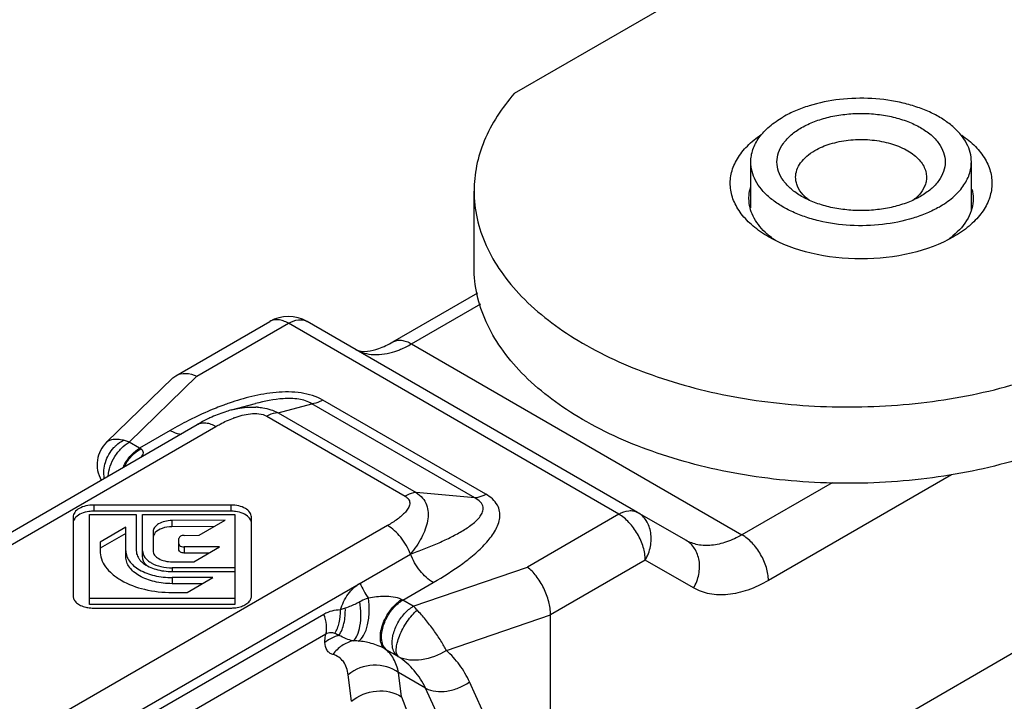
# Model space of a CAD drawing. Units: millimetres. Extents: x 1476 to 1686, y 30 to 327.
# Drawn here: x 1563 to 1590, y 109 to 127 of the extents above; entities that cross this region are included whole.
import ezdxf

# ---------------------------------------------------------------- set-up
doc = ezdxf.new("R2010")
doc.units = ezdxf.units.MM
doc.header["$LTSCALE"] = 32.67
doc.layers.add('COMPONENTI_DI_ASSIEME', color=7, linetype='CONTINUOUS')

msp = doc.modelspace()

# ---------------------------------------------------------------- linework, layer by layer
at = {"layer": 'COMPONENTI_DI_ASSIEME', "color": 7, "linetype": 'Continuous'}
for p, q in [((1616.524, 147.803), (1576.675, 124.796)), ((1625.022, 130.051), (1578.146, 102.988)), ((1583.004, 121.744), (1583.004, 122.969)), ((1588.904, 121.675), (1588.904, 122.969)), ((1575.601, 120.152), (1575.601, 122.193)), ((1573.428, 118.157), (1575.703, 119.47)), ((1567.626, 117.256), (1570.135, 118.705)), ((1579.974, 113.602), (1571.135, 118.705)), ((1567.544, 117.194), (1567.626, 117.256)), ((1567.544, 117.194), (1565.773, 115.476)), ((1569.116, 116.34), (1569.756, 116.51)), ((1557.772, 109.93), (1568.197, 115.949)), ((1569.095, 113.797), (1565.426, 113.797)), ((1565.316, 111.135), (1565.316, 113.543)), ((1565.316, 113.543), (1566.566, 113.543)), ((1569.095, 113.634), (1565.426, 113.634)), ((1566.566, 113.543), (1566.566, 112.574)), ((1566.736, 112.411), (1566.736, 113.543)), ((1566.736, 113.543), (1569.205, 113.543)), ((1569.205, 113.543), (1569.205, 111.135)), ((1581.267, 112.856), (1579.974, 113.602)), ((1564.876, 113.48), (1564.876, 111.362)), ((1568.945, 113.393), (1567.518, 113.382)), ((1568.245, 112.989), (1568.945, 113.393)), ((1569.645, 111.362), (1569.645, 113.48)), ((1566.286, 113.204), (1565.596, 112.806)), ((1566.286, 113.041), (1565.596, 112.642)), ((1566.286, 112.411), (1566.286, 113.204)), ((1567.016, 113.087), (1567.016, 112.574)), ((1568.658, 113.228), (1567.518, 113.218)), ((1565.596, 112.806), (1565.596, 112.574)), ((1567.706, 112.595), (1567.706, 112.905)), ((1567.844, 112.986), (1568.245, 112.989)), ((1568.795, 112.678), (1567.846, 112.678)), ((1568.512, 112.515), (1567.846, 112.515)), ((1568.105, 112.279), (1568.795, 112.678)), ((1567.526, 112.279), (1568.105, 112.279)), ((1569.205, 112.118), (1567.526, 112.118)), ((1567.526, 112.02), (1569.205, 112.02)), ((1568.617, 111.858), (1567.526, 111.858)), ((1568.334, 111.695), (1567.526, 111.695)), ((1567.927, 111.46), (1568.617, 111.858)), ((1567.526, 111.46), (1567.927, 111.46)), ((1569.205, 111.298), (1565.316, 111.298)), ((1569.205, 111.135), (1565.316, 111.135)), ((1565.426, 111.044), (1569.095, 111.044)), ((1577.646, 100.658), (1577.646, 110.864))]:
    msp.add_line(p, q, dxfattribs=at)
at = {"layer": 'COMPONENTI_DI_ASSIEME', "color": 9, "linetype": 'Continuous'}
for p, q in [((1573.928, 118.107), (1575.784, 119.179)), ((1568.188, 117.243), (1570.635, 118.656)), ((1579.474, 113.553), (1570.635, 118.656)), ((1573.928, 118.107), (1582.767, 113.004)), ((1568.188, 117.243), (1566.372, 115.481)), ((1570.357, 116.266), (1571.258, 116.506)), ((1575.618, 113.989), (1571.258, 116.506)), ((1575.917, 114.085), (1571.557, 116.602)), ((1570.058, 116.17), (1573.755, 114.036)), ((1570.357, 116.266), (1574.054, 114.132)), ((1558.391, 109.95), (1568.697, 115.9)), ((1567.472, 115.79), (1566.654, 115.318)), ((1566.654, 115.318), (1566.372, 115.481)), ((1588.374, 114.609), (1583.474, 111.78)), ((1585.176, 114.395), (1582.767, 113.004)), ((1575.618, 113.989), (1574.054, 114.132)), ((1565.426, 113.797), (1565.426, 113.634)), ((1569.095, 113.797), (1569.095, 113.634)), ((1579.474, 113.553), (1577.027, 112.14)), ((1567.518, 113.382), (1567.518, 113.218)), ((1573.286, 113.25), (1562.981, 107.3)), ((1554.54, 101.312), (1573.899, 112.488)), ((1567.846, 112.678), (1567.846, 112.515)), ((1580.181, 112.328), (1577.646, 110.864)), ((1581.474, 111.582), (1580.181, 112.328)), ((1567.526, 112.118), (1567.526, 112.02)), ((1573.975, 111.091), (1577.027, 112.14)), ((1567.526, 111.858), (1567.526, 111.695)), ((1573.693, 111.254), (1574.511, 111.727)), ((1573.975, 111.091), (1573.693, 111.254)), ((1571.58, 110.875), (1558.586, 103.373)), ((1574.861, 109.907), (1577.646, 110.864)), ((1571.637, 110.347), (1558.643, 102.845)), ((1573.554, 109.759), (1573.272, 109.922)), ((1573.66, 108.671), (1573.582, 109.318)), ((1574.305, 108.9), (1573.582, 109.318)), ((1572.32, 108.551), (1572.234, 109.26)), ((1577.214, 105.277), (1575.481, 109.067)), ((1576.038, 105.11), (1574.305, 108.9)), ((1573.66, 108.671), (1574.014, 107.754))]:
    msp.add_line(p, q, dxfattribs=at)
at = {"layer": 'COMPONENTI_DI_ASSIEME', "color": 7, "linetype": 'Continuous'}
for centre, radius, start, end in [((1584.774, 122.548), 2.01, 226.3726, 230.3874), ((1586.891, 122.854), 2.401, 304.3312, 306.3772), ((1586.994, 122.716), 2.229, 306.3666, 309.473), ((1570.635, 117.839), 1, 60.0006, 119.9998), ((1565.426, 112.703), 0.931, 90.0159, 97.7475), ((1569.095, 112.703), 0.931, 82.2526, 89.9844)]:
    msp.add_arc(centre, radius, start, end, dxfattribs=at)
at = {"layer": 'COMPONENTI_DI_ASSIEME', "color": 9, "linetype": 'Continuous'}
for centre, radius, start, end in [((1572.844, 119.844), 2.042, 288.2717, 289.7925), ((1571.46, 109.529), 7.397, 108.9911, 110.2181), ((1569.687, 114.693), 1.725, 86.0463, 87.5936), ((1572.652, 106.831), 10.349, 116.9355, 120.0363), ((1572.394, 107.336), 9.782, 115.9771, 116.9276), ((1570.06, 113.72), 2.564, 109.9207, 110.4284), ((1565.956, 114.108), 1.397, 58.6081, 60.0127), ((1567.45, 114.206), 1.38, 149.3971, 153.8275), ((1567.387, 114.246), 1.281, 149.514, 152.8774), ((1574.143, 112.33), 1.708, 201.2808, 216.6839), ((1572.867, 109.821), 1.655, 60.0256, 61.2808), ((1583.79, 128.139), 21.036, 239.8214, 239.9971), ((1572.128, 107.292), 2.85, 59.2998, 59.9781)]:
    msp.add_arc(centre, radius, start, end, dxfattribs=at)
at = {"layer": 'COMPONENTI_DI_ASSIEME', "color": 7, "linetype": 'Continuous'}
for points, knots in [([(1576.675, 124.796), (1576.346, 124.421), (1575.933, 123.796), (1575.648, 122.877), (1575.601, 122.419), (1575.601, 122.193)], [0, 0, 0, 0, 0.521954, 0.764098, 1, 1, 1, 1]), ([(1588.904, 122.969), (1588.904, 123.053), (1588.882, 123.225), (1588.783, 123.473), (1588.623, 123.709), (1588.406, 123.927), (1588.136, 124.124), (1587.821, 124.295), (1587.466, 124.438), (1586.942, 124.589), (1586.239, 124.688), (1585.387, 124.664), (1584.7, 124.527), (1584.201, 124.346), (1583.974, 124.234), (1583.868, 124.173)], [0, 0, 0, 0, 0.042832, 0.087432, 0.135235, 0.187166, 0.243637, 0.304621, 0.369747, 0.438385, 0.582639, 0.7297, 0.871202, 0.937581, 1, 1, 1, 1]), ([(1583.004, 122.969), (1583.004, 123.024), (1583.014, 123.137), (1583.073, 123.364), (1583.223, 123.642), (1583.504, 123.936), (1583.739, 124.098), (1583.868, 124.173)], [0, 0, 0, 0, 0.108163, 0.218363, 0.451369, 0.710409, 1, 1, 1, 1]), ([(1584.363, 123.887), (1584.472, 123.95), (1584.71, 124.061), (1585.098, 124.179), (1585.518, 124.251), (1585.954, 124.276), (1586.39, 124.251), (1586.81, 124.179), (1587.198, 124.061), (1587.54, 123.902), (1587.823, 123.707), (1588.037, 123.482), (1588.172, 123.233), (1588.219, 122.969), (1588.172, 122.704), (1588.037, 122.455), (1587.823, 122.23), (1587.644, 122.107), (1587.545, 122.05)], [0, 0, 0, 0, 0.066586, 0.138428, 0.214057, 0.291651, 0.369245, 0.444871, 0.516718, 0.583306, 0.643685, 0.6977, 0.746282, 0.791654, 0.837027, 0.885611, 0.939623, 1, 1, 1, 1]), ([(1584.363, 122.05), (1584.264, 122.107), (1584.085, 122.23), (1583.871, 122.455), (1583.736, 122.704), (1583.689, 122.969), (1583.736, 123.233), (1583.871, 123.482), (1584.085, 123.707), (1584.264, 123.83), (1584.363, 123.887)], [0, 0, 0, 0, 0.1449, 0.274525, 0.391114, 0.5, 0.608887, 0.725483, 0.855105, 1, 1, 1, 1]), ([(1583.479, 120.968), (1583.333, 121.052), (1583.067, 121.234), (1582.744, 121.563), (1582.529, 121.925), (1582.436, 122.31), (1582.472, 122.7), (1582.635, 123.075), (1582.911, 123.419), (1583.151, 123.613), (1583.284, 123.703)], [0, 0, 0, 0, 0.146834, 0.27908, 0.398392, 0.509349, 0.61866, 0.733573, 0.859696, 1, 1, 1, 1]), ([(1584.717, 123.275), (1584.846, 123.35), (1585.139, 123.471), (1585.617, 123.566), (1586.123, 123.58), (1586.615, 123.511), (1586.992, 123.385), (1587.249, 123.246), (1587.408, 123.129), (1587.537, 123), (1587.632, 122.86), (1587.691, 122.712), (1587.704, 122.61), (1587.704, 122.56)], [0, 0, 0, 0, 0.128643, 0.270199, 0.417317, 0.561626, 0.695263, 0.75627, 0.812762, 0.864714, 0.912535, 0.957151, 1, 1, 1, 1]), ([(1588.645, 123.689), (1588.776, 123.598), (1589.011, 123.404), (1589.282, 123.06), (1589.439, 122.688), (1589.471, 122.3), (1589.376, 121.918), (1589.161, 121.559), (1588.839, 121.233), (1588.574, 121.052), (1588.429, 120.968)], [0, 0, 0, 0, 0.139843, 0.265547, 0.380267, 0.489636, 0.600822, 0.720457, 0.852927, 1, 1, 1, 1]), ([(1584.204, 122.56), (1584.204, 122.627), (1584.229, 122.766), (1584.334, 122.959), (1584.501, 123.134), (1584.64, 123.23), (1584.717, 123.275)], [0, 0, 0, 0, 0.217777, 0.450963, 0.710212, 1, 1, 1, 1]), ([(1588.04, 121.764), (1587.934, 121.703), (1587.707, 121.591), (1587.208, 121.41), (1586.521, 121.273), (1585.669, 121.249), (1584.966, 121.348), (1584.442, 121.499), (1584.087, 121.642), (1583.772, 121.814), (1583.503, 122.01), (1583.286, 122.228), (1583.125, 122.464), (1583.027, 122.712), (1583.004, 122.885), (1583.004, 122.969)], [0, 0, 0, 0, 0.062419, 0.128798, 0.2703, 0.417361, 0.561615, 0.630253, 0.695379, 0.756363, 0.812834, 0.864765, 0.912568, 0.957168, 1, 1, 1, 1]), ([(1588.04, 121.764), (1588.17, 121.839), (1588.404, 122.001), (1588.685, 122.296), (1588.836, 122.573), (1588.894, 122.8), (1588.904, 122.913), (1588.904, 122.969)], [0, 0, 0, 0, 0.289591, 0.548631, 0.781637, 0.891837, 1, 1, 1, 1]), ([(1584.403, 122.093), (1584.342, 122.16), (1584.266, 122.272), (1584.213, 122.437), (1584.204, 122.52), (1584.204, 122.56)], [0, 0, 0, 0, 0.52298, 0.764783, 1, 1, 1, 1]), ([(1587.704, 122.56), (1587.704, 122.52), (1587.695, 122.437), (1587.642, 122.272), (1587.566, 122.16), (1587.506, 122.093)], [0, 0, 0, 0, 0.235226, 0.477033, 1, 1, 1, 1]), ([(1582.954, 121.989), (1582.954, 122.015), (1582.958, 122.121), (1582.979, 122.227), (1583.004, 122.303)], [0, 0, 0, 0, 0.247849, 1, 1, 1, 1]), ([(1575.601, 122.193), (1575.601, 121.947), (1575.657, 121.445), (1575.906, 120.714), (1576.314, 120.01), (1577.084, 119.091), (1578.423, 118.085), (1580.406, 117.188), (1582.708, 116.603), (1585.187, 116.363), (1587.692, 116.485), (1589.328, 116.812), (1590.11, 117.04)], [0, 0, 0, 0, 0.043026, 0.087396, 0.134263, 0.184458, 0.296227, 0.423418, 0.562951, 0.709687, 0.857462, 1, 1, 1, 1]), ([(1583.387, 121.093), (1583.257, 121.217), (1583.041, 121.488), (1582.954, 121.829), (1582.954, 121.989)], [0, 0, 0, 0, 0.529643, 1, 1, 1, 1]), ([(1587.545, 122.05), (1587.436, 121.987), (1587.198, 121.876), (1586.81, 121.758), (1586.39, 121.686), (1585.954, 121.661), (1585.518, 121.686), (1585.098, 121.758), (1584.71, 121.876), (1584.472, 121.987), (1584.363, 122.05)], [0, 0, 0, 0, 0.114154, 0.237318, 0.366973, 0.499999, 0.633024, 0.762674, 0.885846, 1, 1, 1, 1]), ([(1584.552, 121.956), (1584.538, 121.966), (1584.486, 122.009), (1584.436, 122.056), (1584.403, 122.093)], [0, 0, 0, 0, 0.258821, 1, 1, 1, 1]), ([(1587.506, 122.093), (1587.495, 122.081), (1587.448, 122.032), (1587.397, 121.987), (1587.356, 121.956)], [0, 0, 0, 0, 0.24147, 1, 1, 1, 1]), ([(1588.954, 121.989), (1588.954, 121.9), (1588.929, 121.718), (1588.78, 121.356), (1588.571, 121.127), (1588.411, 120.995)], [0, 0, 0, 0, 0.228147, 0.4664, 1, 1, 1, 1]), ([(1588.429, 120.968), (1588.078, 120.765), (1587.261, 120.469), (1585.954, 120.327), (1584.648, 120.469), (1583.831, 120.765), (1583.479, 120.968)], [0, 0, 0, 0, 0.237214, 0.499997, 0.762768, 1, 1, 1, 1]), ([(1583.662, 120.871), (1583.647, 120.881), (1583.589, 120.922), (1583.533, 120.965), (1583.492, 120.999)], [0, 0, 0, 0, 0.254745, 1, 1, 1, 1]), ([(1590.11, 114.999), (1589.328, 114.77), (1587.692, 114.443), (1585.187, 114.322), (1582.708, 114.561), (1580.406, 115.147), (1578.423, 116.044), (1577.084, 117.05), (1576.314, 117.968), (1575.906, 118.672), (1575.657, 119.404), (1575.601, 119.906), (1575.601, 120.152)], [0, 0, 0, 0, 0.142538, 0.290313, 0.437049, 0.576582, 0.703773, 0.815542, 0.865737, 0.912604, 0.956974, 1, 1, 1, 1]), ([(1572.428, 117.959), (1572.521, 117.905), (1572.749, 117.893), (1573.086, 117.981), (1573.307, 118.087), (1573.428, 118.157)], [0, 0, 0, 0, 0.307061, 0.602197, 1, 1, 1, 1]), ([(1567.626, 117.256), (1567.702, 117.301), (1567.903, 117.341), (1568.093, 117.286), (1568.188, 117.243)], [0, 0, 0, 0, 0.458773, 1, 1, 1, 1]), ([(1569.121, 116.341), (1569.073, 116.328), (1568.891, 116.275), (1568.713, 116.206), (1568.584, 116.148)], [0, 0, 0, 0, 0.255647, 1, 1, 1, 1]), ([(1568.584, 116.148), (1568.55, 116.133), (1568.419, 116.072), (1568.291, 116.003), (1568.197, 115.949)], [0, 0, 0, 0, 0.254633, 1, 1, 1, 1]), ([(1565.772, 115.476), (1565.708, 115.413), (1565.597, 115.265), (1565.511, 115), (1565.517, 114.721), (1565.582, 114.545), (1565.628, 114.466)], [0, 0, 0, 0, 0.247574, 0.49771, 0.748764, 1, 1, 1, 1]), ([(1565.426, 113.797), (1565.355, 113.797), (1565.22, 113.783), (1565.043, 113.718), (1564.913, 113.618), (1564.876, 113.523), (1564.876, 113.48)], [0, 0, 0, 0, 0.307399, 0.584893, 0.813514, 1, 1, 1, 1]), ([(1569.645, 113.48), (1569.645, 113.523), (1569.607, 113.618), (1569.478, 113.718), (1569.3, 113.783), (1569.165, 113.797), (1569.095, 113.797)], [0, 0, 0, 0, 0.186486, 0.415108, 0.692602, 1, 1, 1, 1]), ([(1565.3, 113.626), (1565.231, 113.616), (1565.105, 113.585), (1564.991, 113.517), (1564.949, 113.475)], [0, 0, 0, 0, 0.543019, 1, 1, 1, 1]), ([(1569.571, 113.475), (1569.53, 113.517), (1569.416, 113.585), (1569.289, 113.616), (1569.22, 113.626)], [0, 0, 0, 0, 0.456981, 1, 1, 1, 1]), ([(1564.949, 113.475), (1564.938, 113.464), (1564.899, 113.419), (1564.876, 113.359), (1564.876, 113.317)], [0, 0, 0, 0, 0.276405, 1, 1, 1, 1]), ([(1567.518, 113.382), (1567.454, 113.381), (1567.33, 113.367), (1567.168, 113.307), (1567.05, 113.214), (1567.016, 113.127), (1567.016, 113.087)], [0, 0, 0, 0, 0.307587, 0.584755, 0.813203, 1, 1, 1, 1]), ([(1569.645, 113.317), (1569.645, 113.33), (1569.638, 113.39), (1569.603, 113.443), (1569.571, 113.475)], [0, 0, 0, 0, 0.233082, 1, 1, 1, 1]), ([(1567.073, 113.06), (1567.064, 113.05), (1567.034, 113.011), (1567.016, 112.96), (1567.016, 112.924)], [0, 0, 0, 0, 0.273236, 1, 1, 1, 1]), ([(1567.518, 113.218), (1567.43, 113.218), (1567.27, 113.194), (1567.122, 113.114), (1567.073, 113.06)], [0, 0, 0, 0, 0.54845, 1, 1, 1, 1]), ([(1567.844, 112.986), (1567.826, 112.986), (1567.792, 112.981), (1567.739, 112.963), (1567.706, 112.928), (1567.706, 112.905)], [0, 0, 0, 0, 0.311569, 0.593067, 1, 1, 1, 1]), ([(1567.706, 112.759), (1567.706, 112.744), (1567.725, 112.71), (1567.757, 112.695), (1567.776, 112.689)], [0, 0, 0, 0, 0.429543, 1, 1, 1, 1]), ([(1565.596, 112.574), (1565.596, 112.5), (1565.623, 112.347), (1565.739, 112.134), (1565.923, 111.941), (1566.262, 111.708), (1566.805, 111.511), (1567.278, 111.46), (1567.526, 111.46)], [0, 0, 0, 0, 0.090829, 0.188152, 0.296296, 0.417204, 0.693682, 1, 1, 1, 1]), ([(1566.286, 112.574), (1566.286, 112.527), (1566.303, 112.428), (1566.378, 112.291), (1566.496, 112.167), (1566.714, 112.017), (1567.063, 111.891), (1567.366, 111.858), (1567.526, 111.858)], [0, 0, 0, 0, 0.090786, 0.188152, 0.296299, 0.417216, 0.693665, 1, 1, 1, 1]), ([(1566.566, 112.574), (1566.566, 112.559), (1566.57, 112.5), (1566.591, 112.442), (1566.613, 112.403)], [0, 0, 0, 0, 0.243251, 1, 1, 1, 1]), ([(1566.736, 112.574), (1566.736, 112.512), (1566.774, 112.414), (1566.87, 112.315), (1567.008, 112.219), (1567.231, 112.139), (1567.424, 112.118), (1567.526, 112.118)], [0, 0, 0, 0, 0.186272, 0.29467, 0.415867, 0.692956, 1, 1, 1, 1]), ([(1567.016, 112.574), (1567.016, 112.534), (1567.051, 112.446), (1567.171, 112.353), (1567.335, 112.293), (1567.46, 112.279), (1567.526, 112.279)], [0, 0, 0, 0, 0.186486, 0.415108, 0.692602, 1, 1, 1, 1]), ([(1567.846, 112.515), (1567.828, 112.515), (1567.793, 112.519), (1567.739, 112.537), (1567.706, 112.572), (1567.706, 112.595)], [0, 0, 0, 0, 0.311417, 0.593293, 1, 1, 1, 1]), ([(1567.526, 111.695), (1567.367, 111.695), (1567.063, 111.728), (1566.714, 111.854), (1566.496, 112.004), (1566.378, 112.128), (1566.303, 112.265), (1566.286, 112.364), (1566.286, 112.411)], [0, 0, 0, 0, 0.306305, 0.582813, 0.703654, 0.811886, 0.909316, 1, 1, 1, 1]), ([(1566.653, 112.343), (1566.659, 112.335), (1566.689, 112.3), (1566.722, 112.27), (1566.749, 112.248)], [0, 0, 0, 0, 0.239588, 1, 1, 1, 1]), ([(1566.837, 112.187), (1566.806, 112.219), (1566.756, 112.287), (1566.736, 112.371), (1566.736, 112.411)], [0, 0, 0, 0, 0.527377, 1, 1, 1, 1]), ([(1566.749, 112.248), (1566.848, 112.169), (1567.105, 112.055), (1567.379, 112.02), (1567.526, 112.02)], [0, 0, 0, 0, 0.463371, 1, 1, 1, 1]), ([(1577.646, 110.864), (1577.646, 110.981), (1577.607, 111.228), (1577.475, 111.581), (1577.283, 111.898), (1577.116, 112.073), (1577.027, 112.14)], [0, 0, 0, 0, 0.241489, 0.508348, 0.770543, 1, 1, 1, 1]), ([(1564.876, 111.362), (1564.876, 111.33), (1564.895, 111.261), (1564.97, 111.176), (1565.08, 111.109), (1565.168, 111.079), (1565.215, 111.068)], [0, 0, 0, 0, 0.198537, 0.426034, 0.694142, 1, 1, 1, 1]), ([(1569.305, 111.068), (1569.353, 111.08), (1569.44, 111.109), (1569.551, 111.176), (1569.626, 111.261), (1569.645, 111.33), (1569.645, 111.362)], [0, 0, 0, 0, 0.305858, 0.573966, 0.801463, 1, 1, 1, 1]), ([(1565.215, 111.068), (1565.232, 111.064), (1565.301, 111.05), (1565.372, 111.044), (1565.426, 111.044)], [0, 0, 0, 0, 0.245153, 1, 1, 1, 1]), ([(1569.095, 111.044), (1569.113, 111.044), (1569.183, 111.046), (1569.254, 111.056), (1569.305, 111.068)], [0, 0, 0, 0, 0.253238, 1, 1, 1, 1]), ([(1572.32, 108.551), (1572.504, 108.707), (1572.969, 108.896), (1573.469, 108.797), (1573.66, 108.671)], [0, 0, 0, 0, 0.512782, 1, 1, 1, 1])]:
    msp.add_open_spline(points, degree=3, knots=knots, dxfattribs=at)
for points in [[(1588.924, 122.235), (1588.944, 122.155), (1588.954, 122.072), (1588.954, 121.989)], [(1567.776, 112.689), (1567.798, 112.681), (1567.822, 112.678), (1567.846, 112.678)], [(1566.613, 112.403), (1566.624, 112.382), (1566.638, 112.362), (1566.653, 112.343)]]:
    msp.add_open_spline(points, degree=3, dxfattribs=at)
at = {"layer": 'COMPONENTI_DI_ASSIEME', "color": 9, "linetype": 'Continuous'}
for points, knots in [([(1570.635, 118.656), (1570.591, 118.681), (1570.504, 118.723), (1570.37, 118.755), (1570.244, 118.752), (1570.168, 118.724), (1570.135, 118.705)], [0, 0, 0, 0, 0.289535, 0.549106, 0.782249, 1, 1, 1, 1]), ([(1570.635, 118.656), (1570.718, 118.704), (1570.85, 118.756), (1571.026, 118.752), (1571.102, 118.724), (1571.135, 118.705)], [0, 0, 0, 0, 0.547679, 0.781619, 1, 1, 1, 1]), ([(1573.428, 118.157), (1573.461, 118.176), (1573.537, 118.203), (1573.663, 118.207), (1573.797, 118.174), (1573.884, 118.133), (1573.928, 118.107)], [0, 0, 0, 0, 0.217751, 0.450894, 0.710465, 1, 1, 1, 1]), ([(1573.535, 117.923), (1573.568, 117.935), (1573.703, 117.987), (1573.833, 118.052), (1573.928, 118.107)], [0, 0, 0, 0, 0.240819, 1, 1, 1, 1]), ([(1572.428, 117.959), (1572.5, 117.917), (1572.659, 117.851), (1573.019, 117.794), (1573.302, 117.845), (1573.484, 117.905)], [0, 0, 0, 0, 0.230146, 0.469466, 1, 1, 1, 1]), ([(1571.557, 116.602), (1571.38, 116.704), (1570.957, 116.827), (1570.307, 116.826), (1569.662, 116.713), (1569.251, 116.591), (1569.053, 116.523)], [0, 0, 0, 0, 0.238264, 0.499833, 0.755652, 1, 1, 1, 1]), ([(1568.904, 116.47), (1568.835, 116.445), (1568.566, 116.341), (1568.303, 116.224), (1568.11, 116.13)], [0, 0, 0, 0, 0.255346, 1, 1, 1, 1]), ([(1569.121, 116.341), (1569.173, 116.355), (1569.382, 116.403), (1569.599, 116.423), (1569.759, 116.416)], [0, 0, 0, 0, 0.252225, 1, 1, 1, 1]), ([(1571.258, 116.506), (1571.154, 116.573), (1570.896, 116.648), (1570.383, 116.652), (1569.999, 116.574), (1569.756, 116.51)], [0, 0, 0, 0, 0.24082, 0.509034, 1, 1, 1, 1]), ([(1571.557, 116.602), (1571.532, 116.587), (1571.438, 116.539), (1571.334, 116.509), (1571.258, 116.506)], [0, 0, 0, 0, 0.274359, 1, 1, 1, 1]), ([(1569.186, 116.131), (1569.326, 116.182), (1569.609, 116.26), (1569.93, 116.244), (1570.058, 116.17)], [0, 0, 0, 0, 0.500246, 1, 1, 1, 1]), ([(1569.805, 116.414), (1569.855, 116.41), (1570.045, 116.389), (1570.232, 116.331), (1570.357, 116.266)], [0, 0, 0, 0, 0.259989, 1, 1, 1, 1]), ([(1570.357, 116.266), (1570.333, 116.265), (1570.228, 116.253), (1570.129, 116.211), (1570.058, 116.17)], [0, 0, 0, 0, 0.228064, 1, 1, 1, 1]), ([(1568.197, 115.949), (1568.23, 115.969), (1568.306, 115.996), (1568.432, 115.999), (1568.566, 115.967), (1568.653, 115.925), (1568.697, 115.9)], [0, 0, 0, 0, 0.217884, 0.451005, 0.710671, 1, 1, 1, 1]), ([(1568.697, 115.9), (1568.733, 115.921), (1568.884, 116.005), (1569.042, 116.077), (1569.165, 116.123)], [0, 0, 0, 0, 0.241629, 1, 1, 1, 1]), ([(1567.472, 115.79), (1567.498, 115.776), (1567.593, 115.727), (1567.7, 115.696), (1567.778, 115.694)], [0, 0, 0, 0, 0.274289, 1, 1, 1, 1]), ([(1566.221, 115.528), (1566.172, 115.539), (1566.081, 115.554), (1565.927, 115.555), (1565.818, 115.52), (1565.773, 115.476)], [0, 0, 0, 0, 0.32134, 0.592694, 1, 1, 1, 1]), ([(1565.81, 114.572), (1565.817, 114.661), (1565.861, 114.844), (1565.985, 115.099), (1566.155, 115.321), (1566.298, 115.438), (1566.372, 115.481)], [0, 0, 0, 0, 0.243467, 0.506256, 0.765715, 1, 1, 1, 1]), ([(1565.968, 115.333), (1565.987, 115.353), (1566.062, 115.429), (1566.15, 115.492), (1566.221, 115.528)], [0, 0, 0, 0, 0.258946, 1, 1, 1, 1]), ([(1566.372, 115.481), (1566.359, 115.486), (1566.31, 115.505), (1566.259, 115.519), (1566.221, 115.528)], [0, 0, 0, 0, 0.256992, 1, 1, 1, 1]), ([(1565.71, 114.514), (1565.683, 114.653), (1565.714, 114.959), (1565.866, 115.221), (1565.968, 115.333)], [0, 0, 0, 0, 0.48391, 1, 1, 1, 1]), ([(1566.262, 114.909), (1566.313, 114.995), (1566.427, 115.149), (1566.576, 115.273), (1566.654, 115.318)], [0, 0, 0, 0, 0.525544, 1, 1, 1, 1]), ([(1566.283, 114.896), (1566.309, 114.94), (1566.415, 115.098), (1566.56, 115.234), (1566.684, 115.301)], [0, 0, 0, 0, 0.266008, 1, 1, 1, 1]), ([(1566.703, 115.085), (1566.716, 115.101), (1566.738, 115.133), (1566.76, 115.189), (1566.745, 115.256), (1566.707, 115.287), (1566.684, 115.301)], [0, 0, 0, 0, 0.239732, 0.458031, 0.682324, 1, 1, 1, 1]), ([(1574.054, 114.132), (1574.03, 114.131), (1573.925, 114.119), (1573.825, 114.077), (1573.755, 114.036)], [0, 0, 0, 0, 0.227988, 1, 1, 1, 1]), ([(1574.054, 114.132), (1574.116, 114.092), (1574.228, 113.995), (1574.339, 113.806), (1574.381, 113.592), (1574.364, 113.369), (1574.3, 113.143), (1574.159, 112.838), (1574.01, 112.624), (1573.899, 112.488)], [0, 0, 0, 0, 0.119211, 0.232015, 0.344831, 0.462531, 0.587142, 0.718781, 1, 1, 1, 1]), ([(1574.511, 111.727), (1574.782, 111.883), (1575.172, 112.13), (1575.643, 112.503), (1575.943, 112.794), (1576.145, 113.058), (1576.253, 113.284), (1576.297, 113.455), (1576.295, 113.632), (1576.204, 113.879), (1576.039, 114.014), (1575.917, 114.085)], [0, 0, 0, 0, 0.282703, 0.416285, 0.542765, 0.660113, 0.714964, 0.76749, 0.819035, 0.872672, 1, 1, 1, 1]), ([(1575.917, 114.085), (1575.892, 114.07), (1575.798, 114.022), (1575.694, 113.992), (1575.618, 113.989)], [0, 0, 0, 0, 0.274359, 1, 1, 1, 1]), ([(1573.755, 114.036), (1573.796, 114.013), (1573.851, 113.967), (1573.881, 113.885), (1573.882, 113.806), (1573.842, 113.709), (1573.734, 113.567), (1573.545, 113.409), (1573.377, 113.302), (1573.286, 113.25)], [0, 0, 0, 0, 0.127582, 0.181361, 0.232953, 0.340007, 0.457461, 0.71726, 1, 1, 1, 1]), ([(1573.899, 112.488), (1574.022, 112.532), (1574.264, 112.622), (1574.618, 112.767), (1574.955, 112.922), (1575.267, 113.089), (1575.505, 113.244), (1575.668, 113.381), (1575.767, 113.49), (1575.838, 113.609), (1575.858, 113.752), (1575.774, 113.896), (1575.675, 113.959), (1575.618, 113.989)], [0, 0, 0, 0, 0.142688, 0.282055, 0.417258, 0.546967, 0.668895, 0.72584, 0.779182, 0.828451, 0.875373, 0.929057, 1, 1, 1, 1]), ([(1579.474, 113.553), (1579.557, 113.6), (1579.689, 113.653), (1579.865, 113.649), (1579.941, 113.621), (1579.974, 113.602)], [0, 0, 0, 0, 0.547679, 0.781619, 1, 1, 1, 1]), ([(1580.181, 112.328), (1580.181, 112.444), (1580.138, 112.688), (1579.986, 113.032), (1579.764, 113.335), (1579.574, 113.495), (1579.474, 113.553)], [0, 0, 0, 0, 0.237248, 0.500001, 0.762754, 1, 1, 1, 1]), ([(1580.181, 112.328), (1580.246, 112.44), (1580.338, 112.68), (1580.352, 113.054), (1580.233, 113.388), (1580.067, 113.549), (1579.974, 113.602)], [0, 0, 0, 0, 0.272833, 0.532844, 0.773675, 1, 1, 1, 1]), ([(1573.899, 112.488), (1573.836, 112.649), (1573.669, 112.939), (1573.423, 113.171), (1573.286, 113.25)], [0, 0, 0, 0, 0.52278, 1, 1, 1, 1]), ([(1582.767, 113.004), (1582.635, 112.928), (1582.373, 112.804), (1581.971, 112.707), (1581.593, 112.716), (1581.366, 112.799), (1581.267, 112.856)], [0, 0, 0, 0, 0.289799, 0.549048, 0.782227, 1, 1, 1, 1]), ([(1583.474, 111.78), (1583.474, 111.896), (1583.431, 112.14), (1583.279, 112.484), (1583.057, 112.787), (1582.867, 112.946), (1582.767, 113.004)], [0, 0, 0, 0, 0.237248, 0.500001, 0.762753, 1, 1, 1, 1]), ([(1581.474, 111.582), (1581.539, 111.693), (1581.631, 111.934), (1581.645, 112.307), (1581.526, 112.641), (1581.36, 112.802), (1581.267, 112.856)], [0, 0, 0, 0, 0.272841, 0.532849, 0.773676, 1, 1, 1, 1]), ([(1574.511, 111.727), (1574.375, 111.805), (1574.128, 112.037), (1573.961, 112.327), (1573.899, 112.488)], [0, 0, 0, 0, 0.47722, 1, 1, 1, 1]), ([(1572.026, 110.993), (1572.073, 111.143), (1572.202, 111.422), (1572.426, 111.638), (1572.551, 111.71)], [0, 0, 0, 0, 0.521864, 1, 1, 1, 1]), ([(1583.474, 111.78), (1583.299, 111.678), (1582.949, 111.512), (1582.413, 111.383), (1581.909, 111.395), (1581.606, 111.505), (1581.474, 111.582)], [0, 0, 0, 0, 0.289796, 0.549048, 0.782229, 1, 1, 1, 1]), ([(1572.541, 111.208), (1572.509, 111.191), (1572.385, 111.127), (1572.254, 111.075), (1572.156, 111.039)], [0, 0, 0, 0, 0.251784, 1, 1, 1, 1]), ([(1572.366, 110.168), (1572.417, 110.201), (1572.5, 110.334), (1572.561, 110.58), (1572.581, 110.884), (1572.56, 111.1), (1572.541, 111.208)], [0, 0, 0, 0, 0.166411, 0.406794, 0.698029, 1, 1, 1, 1]), ([(1572.502, 110.162), (1572.565, 110.191), (1572.677, 110.337), (1572.768, 110.613), (1572.81, 110.953), (1572.794, 111.193), (1572.773, 111.31)], [0, 0, 0, 0, 0.171016, 0.417781, 0.710427, 1, 1, 1, 1]), ([(1572.773, 111.31), (1572.753, 111.303), (1572.673, 111.275), (1572.597, 111.238), (1572.541, 111.208)], [0, 0, 0, 0, 0.245729, 1, 1, 1, 1]), ([(1573.662, 111.272), (1573.593, 111.309), (1573.437, 111.346), (1573.138, 111.361), (1572.915, 111.335), (1572.773, 111.31)], [0, 0, 0, 0, 0.259856, 0.519314, 1, 1, 1, 1]), ([(1573.216, 109.955), (1573.182, 109.979), (1573.123, 110.057), (1573.088, 110.209), (1573.097, 110.391), (1573.147, 110.591), (1573.236, 110.794), (1573.39, 111.04), (1573.544, 111.199), (1573.662, 111.272)], [0, 0, 0, 0, 0.082584, 0.181053, 0.299324, 0.434889, 0.581258, 0.730008, 1, 1, 1, 1]), ([(1573.272, 109.922), (1573.234, 109.949), (1573.169, 110.028), (1573.116, 110.219), (1573.138, 110.484), (1573.253, 110.786), (1573.439, 111.059), (1573.605, 111.203), (1573.693, 111.254)], [0, 0, 0, 0, 0.087811, 0.189334, 0.373366, 0.586058, 0.803487, 1, 1, 1, 1]), ([(1572.026, 110.993), (1571.949, 110.992), (1571.794, 110.974), (1571.648, 110.915), (1571.58, 110.875)], [0, 0, 0, 0, 0.495862, 1, 1, 1, 1]), ([(1571.876, 110.363), (1571.932, 110.45), (1572.012, 110.658), (1572.031, 110.878), (1572.026, 110.993)], [0, 0, 0, 0, 0.47351, 1, 1, 1, 1]), ([(1571.987, 110.313), (1572.053, 110.408), (1572.142, 110.651), (1572.162, 110.904), (1572.156, 111.039)], [0, 0, 0, 0, 0.462462, 1, 1, 1, 1]), ([(1572.156, 111.039), (1572.145, 111.035), (1572.102, 111.02), (1572.058, 111.005), (1572.026, 110.993)], [0, 0, 0, 0, 0.255664, 1, 1, 1, 1]), ([(1573.554, 109.759), (1573.517, 109.786), (1573.451, 109.866), (1573.398, 110.056), (1573.421, 110.321), (1573.535, 110.623), (1573.721, 110.896), (1573.887, 111.04), (1573.975, 111.091)], [0, 0, 0, 0, 0.087811, 0.189334, 0.373366, 0.586058, 0.803487, 1, 1, 1, 1]), ([(1573.583, 109.742), (1573.527, 109.786), (1573.511, 109.936), (1573.544, 110.119), (1573.605, 110.304), (1573.696, 110.495), (1573.809, 110.683), (1573.937, 110.85), (1574.032, 110.948), (1574.08, 110.99)], [0, 0, 0, 0, 0.150055, 0.265602, 0.403742, 0.556358, 0.713409, 0.864666, 1, 1, 1, 1]), ([(1574.08, 110.99), (1574.071, 110.999), (1574.038, 111.035), (1574.003, 111.068), (1573.975, 111.091)], [0, 0, 0, 0, 0.261295, 1, 1, 1, 1]), ([(1574.861, 109.907), (1574.84, 109.949), (1574.794, 110.036), (1574.682, 110.219), (1574.521, 110.458), (1574.308, 110.733), (1574.156, 110.909), (1574.08, 110.99)], [0, 0, 0, 0, 0.104815, 0.221443, 0.479648, 0.749964, 1, 1, 1, 1]), ([(1571.637, 110.347), (1571.658, 110.427), (1571.663, 110.61), (1571.616, 110.785), (1571.58, 110.875)], [0, 0, 0, 0, 0.458439, 1, 1, 1, 1]), ([(1571.876, 110.363), (1571.84, 110.378), (1571.757, 110.395), (1571.675, 110.368), (1571.637, 110.347)], [0, 0, 0, 0, 0.465706, 1, 1, 1, 1]), ([(1571.612, 110.123), (1571.611, 110.14), (1571.612, 110.216), (1571.624, 110.291), (1571.637, 110.347)], [0, 0, 0, 0, 0.228567, 1, 1, 1, 1]), ([(1571.987, 110.313), (1571.952, 110.303), (1571.819, 110.259), (1571.694, 110.188), (1571.612, 110.123)], [0, 0, 0, 0, 0.255587, 1, 1, 1, 1]), ([(1571.822, 109.804), (1571.791, 109.813), (1571.732, 109.841), (1571.637, 109.942), (1571.615, 110.051), (1571.612, 110.123)], [0, 0, 0, 0, 0.238105, 0.469788, 1, 1, 1, 1]), ([(1572.366, 110.168), (1572.26, 110.143), (1572.053, 110.051), (1571.89, 109.894), (1571.822, 109.804)], [0, 0, 0, 0, 0.49075, 1, 1, 1, 1]), ([(1572.366, 110.168), (1572.301, 110.176), (1572.171, 110.223), (1572.05, 110.284), (1571.987, 110.313)], [0, 0, 0, 0, 0.485327, 1, 1, 1, 1]), ([(1573.216, 109.955), (1573.16, 109.987), (1573.039, 110.041), (1572.802, 110.118), (1572.619, 110.151), (1572.502, 110.162)], [0, 0, 0, 0, 0.259714, 0.527503, 1, 1, 1, 1]), ([(1573.582, 109.318), (1573.556, 109.446), (1573.477, 109.688), (1573.31, 109.884), (1573.216, 109.955)], [0, 0, 0, 0, 0.527043, 1, 1, 1, 1]), ([(1574.861, 109.907), (1574.658, 109.786), (1574.243, 109.62), (1573.762, 109.641), (1573.583, 109.742)], [0, 0, 0, 0, 0.535459, 1, 1, 1, 1]), ([(1575.481, 109.067), (1575.407, 109.227), (1575.229, 109.532), (1574.991, 109.793), (1574.861, 109.907)], [0, 0, 0, 0, 0.504359, 1, 1, 1, 1]), ([(1572.234, 109.26), (1572.219, 109.385), (1572.162, 109.57), (1571.985, 109.739), (1571.878, 109.787), (1571.822, 109.804)], [0, 0, 0, 0, 0.520563, 0.756175, 1, 1, 1, 1]), ([(1574.305, 108.9), (1574.225, 109.069), (1574.02, 109.387), (1573.737, 109.637), (1573.583, 109.742)], [0, 0, 0, 0, 0.500712, 1, 1, 1, 1]), ([(1573.582, 109.318), (1573.393, 109.457), (1572.896, 109.593), (1572.417, 109.414), (1572.234, 109.26)], [0, 0, 0, 0, 0.495817, 1, 1, 1, 1]), ([(1574.305, 108.9), (1574.474, 108.813), (1574.798, 108.789), (1575.193, 108.898), (1575.39, 109.003), (1575.481, 109.067)], [0, 0, 0, 0, 0.464321, 0.730452, 1, 1, 1, 1])]:
    msp.add_open_spline(points, degree=3, knots=knots, dxfattribs=at)
for points in [[(1571.987, 110.313), (1571.95, 110.33), (1571.913, 110.347), (1571.876, 110.363)], [(1572.502, 110.162), (1572.457, 110.166), (1572.411, 110.168), (1572.366, 110.168)]]:
    msp.add_open_spline(points, degree=3, dxfattribs=at)

doc.saveas('drawing.dxf')
